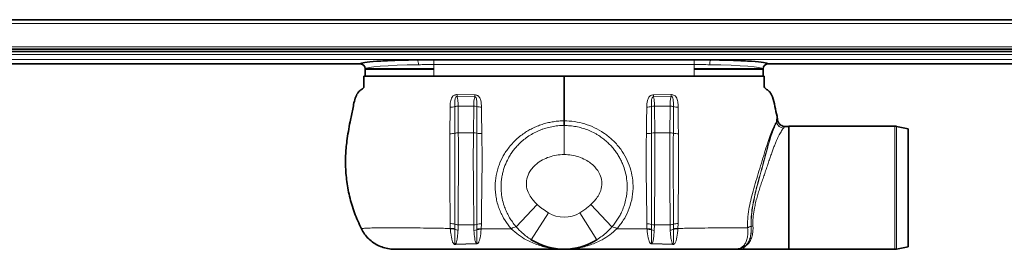
# Model space of a CAD drawing. Units: millimetres. Extents: x 234 to 1838, y 544 to 990.
# Drawn here: x 635 to 1036, y 896 to 990 of the extents above; entities that cross this region are included whole.
import ezdxf

# ---------------------------------------------------------------- set-up
doc = ezdxf.new("R2010")
doc.units = ezdxf.units.MM
doc.header["$LTSCALE"] = 5

msp = doc.modelspace()

# ---------------------------------------------------------------- linework, layer by layer
at = {"color": 7, "linetype": 'Continuous', "lineweight": 35}
for p, q in [((1446.62, 989.93), (266.62, 989.93)), ((1446.62, 977.93), (266.62, 977.93)), ((1446.62, 976.93), (266.62, 976.93)), ((266.62, 971.93), (773.76, 971.93)), ((909.62, 973.59), (803.62, 973.59)), ((939.47, 971.93), (1446.62, 971.93)), ((939.49, 971.93), (939.47, 971.93)), ((775.62, 969.94), (775.62, 966.93)), ((775.62, 966.93), (803.62, 966.93)), ((803.62, 969.98), (775.82, 969.98)), ((803.62, 966.93), (909.62, 966.93)), ((909.62, 969.98), (937.42, 969.98)), ((909.62, 966.93), (930.77, 966.93)), ((931.4, 966.93), (937.62, 966.93)), ((937.62, 966.93), (937.62, 969.94)), ((943.31, 950.58), (943.53, 949.16)), ((948.12, 946.48), (946.51, 946.48)), ((991.3, 946.53), (948.12, 946.53)), ((948.12, 921.48), (948.12, 946.53)), ((996.62, 945.48), (991.92, 946.47)), ((996.62, 921.48), (996.62, 945.48)), ((948.12, 896.43), (948.12, 921.48)), ((996.62, 897.48), (996.62, 921.48)), ((925.66, 896.48), (929.62, 896.48)), ((929.62, 896.48), (948.12, 896.48)), ((948.12, 896.43), (991.3, 896.43)), ((991.92, 896.49), (996.62, 897.48))]:
    msp.add_line(p, q, dxfattribs=at)
at = {"color": 8, "linetype": 'Continuous', "lineweight": 18}
for p, q in [((266.62, 988.43), (1446.62, 988.43)), ((1446.62, 978.93), (266.62, 978.93)), ((266.62, 975.69), (1446.62, 975.69)), ((266.62, 973.69), (1446.62, 973.69)), ((266.62, 971.93), (773.74, 971.93)), ((803.62, 971.71), (803.62, 973.59)), ((909.62, 971.71), (803.62, 971.71)), ((803.62, 971.71), (803.62, 966.93)), ((909.62, 971.71), (909.62, 973.59)), ((909.62, 971.71), (909.62, 966.93)), ((939.49, 971.93), (1446.62, 971.93)), ((803.62, 969.64), (775.68, 969.64)), ((909.62, 969.64), (937.56, 969.64)), ((813.07, 958.69), (820.2, 958.54)), ((820.22, 959.31), (813.11, 959.43)), ((893.01, 959.31), (900.12, 959.43)), ((900.16, 958.69), (893.03, 958.54)), ((819.81, 954.7), (813.49, 954.7)), ((819.81, 954.7), (819.72, 943.84)), ((893.42, 954.7), (893.51, 943.84)), ((893.42, 954.7), (899.74, 954.7)), ((991.3, 896.43), (991.3, 946.53)), ((991.92, 946.47), (991.92, 896.49)), ((819.72, 943.84), (813.54, 943.84)), ((893.51, 943.84), (899.69, 943.84)), ((837.13, 905.56), (845.7, 914.63)), ((876.1, 905.56), (867.53, 914.63)), ((850.19, 911.34), (843.26, 900.34)), ((863.04, 911.34), (869.97, 900.34)), ((810.2, 906.93), (810.27, 904.93)), ((812.14, 904.73), (812.14, 906.62)), ((813.42, 904.25), (813.48, 906.42)), ((819.83, 906.42), (813.48, 906.42)), ((819.83, 906.42), (819.89, 904.12)), ((821.08, 906.59), (821.07, 904.66)), ((822.88, 904.8), (822.97, 906.86)), ((890.35, 904.8), (890.26, 906.86)), ((892.15, 906.59), (892.16, 904.66)), ((893.4, 906.42), (893.34, 904.12)), ((893.4, 906.42), (899.75, 906.42)), ((899.81, 904.25), (899.75, 906.42)), ((901.09, 904.73), (901.09, 906.62)), ((903.03, 906.93), (902.96, 904.93)), ((810.27, 904.93), (810.29, 904.77)), ((812.14, 904.57), (812.14, 904.73)), ((821.07, 904.66), (821.07, 904.4)), ((822.86, 904.55), (822.88, 904.8)), ((890.37, 904.55), (890.35, 904.8)), ((892.16, 904.66), (892.16, 904.4)), ((901.09, 904.57), (901.09, 904.73)), ((902.96, 904.93), (902.94, 904.77)), ((820.76, 898.74), (812.45, 898.52)), ((812.48, 898.38), (820.78, 898.6)), ((900.75, 898.38), (892.45, 898.6)), ((892.47, 898.74), (900.78, 898.52)), ((929.62, 896.48), (929.62, 897.25))]:
    msp.add_line(p, q, dxfattribs=at)
for centre, radius, start, end in [((773.62, 969.94), 2, 0.0776, 86.5967), ((794.13, 971.95), 3.19, 353.4937, 30.6135), ((919.1, 971.95), 3.19, 149.3865, 186.5063), ((939.61, 969.94), 2, 93.4033, 179.9224), ((772.49, 961.61), 40.68, 355.8758, 356.9247), ((726.44, 961.61), 93.81, 358.1273, 358.5923), ((986.79, 961.61), 93.81, 181.4077, 181.8727), ((940.74, 961.61), 40.68, 183.0753, 184.1242), ((810.23, 961.57), 7.3, 269.6161, 285.1518), ((813.43, 949.8), 4.89, 89.2609, 105.2588), ((819.86, 949.64), 5.06, 76.0567, 90.5353), ((822.89, 961.98), 7.65, 256.317, 270.795), ((890.34, 961.98), 7.65, 269.205, 283.683), ((893.37, 949.64), 5.06, 89.4647, 103.9433), ((899.8, 949.8), 4.89, 74.7412, 90.7391), ((903, 961.57), 7.3, 254.8482, 270.3839), ((935.77, 945.13), 7.88, 22.4526, 22.9852), ((946.04, 948.9), 3.09, 194.2776, 267.9042), ((810.24, 952.97), 9.47, 269.1456, 281.6212), ((813.5, 937.74), 6.1, 89.6347, 102.8146), ((819.72, 937.62), 6.22, 77.4482, 90.0028), ((822.85, 953.71), 10.18, 259.964, 271.4721), ((890.38, 953.71), 10.18, 268.5279, 280.036), ((893.51, 937.62), 6.22, 89.9972, 102.5518), ((899.73, 937.74), 6.1, 77.1854, 90.3653), ((902.99, 952.97), 9.47, 258.3788, 270.8544), ((856.62, 921.53), 12.05, 237.7865, 302.2135), ((810.23, 900.85), 6.08, 71.678, 90.2649), ((813.41, 910.53), 4.11, 251.9763, 270.9887), ((819.89, 910.67), 4.25, 269.1903, 286.2343), ((822.9, 900.53), 6.33, 89.4469, 106.801), ((890.33, 900.53), 6.33, 73.199, 90.5531), ((893.34, 910.67), 4.25, 253.7657, 270.8097), ((899.82, 910.53), 4.11, 269.0113, 288.0237), ((903, 900.85), 6.08, 89.7351, 108.322), ((810.64, 899.41), 5.53, 74.2693, 93.8165), ((810.64, 899.35), 5.43, 73.9251, 93.6771), ((813.55, 907.52), 3.27, 244.4146, 267.696), ((819.75, 907.43), 3.31, 272.5612, 293.6304), ((822.43, 899.18), 5.65, 85.3542, 103.8566), ((822.43, 899.08), 5.49, 85.5277, 104.3185), ((837.26, 902.18), 3.38, 92.2129, 129.1355), ((875.97, 902.18), 3.38, 50.8645, 87.7871), ((890.8, 899.18), 5.65, 76.1434, 94.6458), ((890.8, 899.08), 5.49, 75.6815, 94.4723), ((893.48, 907.43), 3.31, 246.3696, 267.4388), ((899.68, 907.52), 3.27, 272.304, 295.5854), ((902.59, 899.41), 5.53, 86.1835, 105.7307), ((902.59, 899.35), 5.43, 86.3229, 106.0749), ((933.38, 901.92), 3.87, 99.3656, 122.462), ((929.72, 927.06), 21.53, 278.111, 278.2886), ((933.64, 901.07), 4.75, 91.6334, 99.9672), ((809.68, 897.8), 2.86, 11.7038, 14.658), ((813.58, 897.94), 7.23, 5.1956, 6.339), ((899.65, 897.94), 7.23, 173.661, 174.8044), ((903.55, 897.8), 2.86, 165.342, 168.2962), ((929.62, 911.69), 14.44, 270, 270.7472), ((929.82, 894.16), 3.09, 89.5392, 90.2871)]:
    msp.add_arc(centre, radius, start, end, dxfattribs=at)
at = {"color": 7, "linetype": 'Continuous', "lineweight": 35}
for centre, radius, start, end in [((773.62, 969.93), 2, 0.2173, 85.9306), ((939.62, 969.93), 2, 94.0659, 179.7696), ((991.3, 943.53), 3, 78.1402, 90), ((856.62, 921.53), 25.05, 237.7865, 302.2135), ((991.3, 899.43), 3, 270, 281.8598)]:
    msp.add_arc(centre, radius, start, end, dxfattribs=at)
at = {"color": 8, "linetype": 'Continuous', "lineweight": 18}
for centre, start_param, end_param in [((803.62, 969.93), 1.79833, 3.132144), ((909.62, 969.93), 0.009449, 1.343263)]:
    msp.add_ellipse(centre, major_axis=(28, 0), ratio=0.06084, start_param=start_param, end_param=end_param, dxfattribs=at)
at = {"color": 7, "linetype": 'Continuous', "lineweight": 35}
for points, knots in [([(796.87, 973.57), (793.64, 973.53), (790.53, 973.46), (784.9, 973.26), (782.39, 973.13), (778.23, 972.83), (776.59, 972.67), (774.36, 972.31), (773.77, 972.12), (773.74, 971.94)], [0, 0, 0, 0, 0.25, 0.25, 0.5, 0.5, 0.75, 0.75, 1, 1, 1, 1]), ([(773.76, 971.93), (773.76, 971.93), (773.76, 971.93), (773.75, 971.93), (773.74, 971.93)], [0, 0, 0, 0, 0.185757, 1, 1, 1, 1]), ([(803.62, 973.59), (802.49, 973.59), (801.36, 973.59), (799.68, 973.59), (799.11, 973.59), (798.27, 973.58), (797.99, 973.58), (797.43, 973.58), (797.15, 973.58), (796.87, 973.57)], [0, 0, 0, 0, 0.5, 0.5, 0.75, 0.75, 0.875, 0.875, 1, 1, 1, 1]), ([(916.36, 973.57), (916.08, 973.58), (915.8, 973.58), (915.24, 973.58), (914.96, 973.58), (914.12, 973.59), (913.55, 973.59), (911.87, 973.59), (910.74, 973.59), (909.62, 973.59)], [0, 0, 0, 0, 0.125, 0.125, 0.25, 0.25, 0.5, 0.5, 1, 1, 1, 1]), ([(939.49, 971.94), (939.46, 972.12), (938.87, 972.31), (936.64, 972.67), (935, 972.83), (930.84, 973.13), (928.33, 973.26), (922.7, 973.46), (919.6, 973.53), (916.36, 973.57)], [0, 0, 0, 0, 0.25, 0.25, 0.5, 0.5, 0.75, 0.75, 1, 1, 1, 1]), ([(775.12, 966.93), (775.12, 966.05), (775.13, 964.79), (775.09, 963.27), (775.18, 962.27), (774.5, 961.72), (773.69, 961.3), (772.62, 960.3), (771.29, 957.67), (770.62, 953.47), (769.52, 948.77), (768.78, 944.47), (768.22, 940.83), (767.83, 937.59), (767.64, 934.58), (767.57, 930.37), (767.93, 924.78), (769.15, 917.98), (771.13, 911.21), (773.1, 906.92), (774.1, 904.77)], [0, 0, 0, 0, 0.040377, 0.058143, 0.071875, 0.083099, 0.095319, 0.114718, 0.149296, 0.22928, 0.310209, 0.372685, 0.431387, 0.480459, 0.523552, 0.570817, 0.675181, 0.781808, 0.890254, 1, 1, 1, 1]), ([(856.62, 966.93), (848.77, 966.93), (832.87, 966.93), (815.3, 966.93), (803.94, 966.93), (798.98, 966.93), (794.2, 966.93), (789.72, 966.93), (785.64, 966.93), (782.06, 966.93), (779.1, 966.93), (776.87, 966.93), (775.4, 966.93), (775.21, 966.93), (775.12, 966.93)], [0, 0, 0, 0, 0.240913, 0.488258, 0.539172, 0.58994, 0.640069, 0.689989, 0.740042, 0.790419, 0.84132, 0.892968, 0.945687, 1, 1, 1, 1]), ([(856.62, 948.71), (856.62, 949.39), (856.62, 951.47), (856.62, 954.9), (856.62, 958.55), (856.62, 960.69), (856.62, 961.47), (856.62, 961.76), (856.62, 962.24), (856.62, 963), (856.62, 963.86), (856.62, 965.18), (856.62, 966.25), (856.62, 966.93)], [0, 0, 0, 0, 0.1056, 0.324946, 0.54561, 0.668613, 0.701192, 0.733949, 0.767244, 0.803595, 0.840118, 0.897512, 1, 1, 1, 1]), ([(856.62, 966.93), (864.46, 966.93), (880.36, 966.93), (897.93, 966.93), (909.29, 966.93), (914.25, 966.93), (919.03, 966.93), (923.51, 966.93), (927.59, 966.93), (931.17, 966.93), (934.13, 966.93), (936.36, 966.93), (937.83, 966.93), (938.02, 966.93), (938.12, 966.93)], [0, 0, 0, 0, 0.240913, 0.488258, 0.539172, 0.58994, 0.640069, 0.689989, 0.740042, 0.790419, 0.84132, 0.892968, 0.945687, 1, 1, 1, 1]), ([(938.12, 966.93), (938.11, 966.05), (938.1, 964.79), (938.14, 963.27), (938.05, 962.27), (938.73, 961.72), (939.54, 961.3), (940.61, 960.3), (941.78, 958.02), (942.38, 954.58), (943, 951.92), (943.31, 950.58)], [0, 0, 0, 0, 0.146577, 0.211071, 0.260918, 0.301663, 0.346024, 0.416447, 0.541971, 0.768849, 1, 1, 1, 1]), ([(856.62, 946.84), (856.62, 946.93), (856.62, 947.16), (856.62, 947.78), (856.62, 948.4), (856.62, 948.71)], [0, 0, 0, 0, 0.2125177, 0.6062581, 1, 1, 1, 1]), ([(946.51, 946.48), (946.5, 946.48), (946.38, 946.48), (945.93, 946.51), (945.17, 946.73), (944.34, 947.33), (943.73, 948.17), (943.6, 948.83), (943.53, 949.16)], [0, 0, 0, 0, 0.009508, 0.079112, 0.309464, 0.539684, 0.769841, 1, 1, 1, 1]), ([(774.1, 904.77), (774.5, 904.04), (775.33, 902.57), (777.02, 900.68), (778.99, 899.06), (781.19, 897.81), (783.59, 896.94), (785.74, 896.53), (787.08, 896.49), (787.57, 896.48)], [0, 0, 0, 0, 0.149784, 0.30392, 0.453701, 0.607808, 0.757934, 0.912369, 1, 1, 1, 1]), ([(787.57, 896.48), (787.71, 896.48), (788.06, 896.48), (789.25, 896.48), (791.1, 896.48), (793.4, 896.48), (795.92, 896.48), (798.69, 896.48), (801.61, 896.48), (804.76, 896.48), (811.25, 896.48), (820.99, 896.48), (837.19, 896.48), (849.07, 896.48), (856.62, 896.48)], [0, 0, 0, 0, 0.033908, 0.083889, 0.133886, 0.178764, 0.223637, 0.264614, 0.305564, 0.34656, 0.387606, 0.5511, 0.714602, 1, 1, 1, 1]), ([(925.66, 896.48), (925.52, 896.48), (925.18, 896.48), (923.99, 896.48), (922.14, 896.48), (919.84, 896.48), (917.33, 896.48), (914.56, 896.48), (911.64, 896.48), (908.49, 896.48), (901.99, 896.48), (892.24, 896.48), (876.04, 896.48), (864.16, 896.48), (856.62, 896.48)], [0, 0, 0, 0, 0.033906, 0.083137, 0.133884, 0.178246, 0.223632, 0.264126, 0.305557, 0.345938, 0.387638, 0.551088, 0.714616, 1, 1, 1, 1])]:
    msp.add_open_spline(points, degree=3, knots=knots, dxfattribs=at)
for points in [[(773.74, 971.94), (773.74, 971.93), (773.74, 971.93), (773.74, 971.93)], [(939.49, 971.93), (939.49, 971.93), (939.49, 971.93), (939.49, 971.94)]]:
    msp.add_open_spline(points, degree=3, dxfattribs=at)
at = {"color": 8, "linetype": 'Continuous', "lineweight": 18}
for points, knots in [([(803.62, 971.71), (802.55, 971.71), (801.49, 971.69), (799.38, 971.63), (798.34, 971.6), (797.3, 971.59)], [0, 0, 0, 0, 0.5, 0.5, 1, 1, 1, 1]), ([(915.93, 971.59), (914.89, 971.6), (913.85, 971.63), (911.74, 971.69), (910.68, 971.71), (909.62, 971.71)], [0, 0, 0, 0, 0.5, 0.5, 1, 1, 1, 1]), ([(811.39, 958.89), (811.39, 958.89), (811.37, 958.87), (811.12, 958.59), (810.57, 957.65), (810.24, 956.08), (810.2, 954.83), (810.18, 954.27)], [0, 0, 0, 0, 0.000011, 0.016562, 0.225476, 0.65697, 1, 1, 1, 1]), ([(813.11, 959.43), (812.93, 959.42), (812.57, 959.41), (811.98, 959.24), (811.6, 959.03), (811.39, 958.89), (811.39, 958.89)], [0, 0, 0, 0, 0.2986044, 0.5785108, 0.9999676, 1, 1, 1, 1]), ([(812.14, 954.53), (812.14, 955.01), (812.14, 956.06), (812.15, 957.26), (812.35, 958.12), (812.55, 958.48), (812.74, 958.63), (812.85, 958.68), (812.96, 958.7), (813.03, 958.69), (813.07, 958.69)], [0, 0, 0, 0, 0.309203, 0.663838, 0.803986, 0.907722, 0.936128, 0.954692, 0.978909, 1, 1, 1, 1]), ([(813.49, 954.7), (813.46, 955.63), (813.41, 957.12), (813.16, 958.26), (813.07, 958.69)], [0, 0, 0, 0, 0.631036, 1, 1, 1, 1]), ([(820.2, 958.54), (820.12, 958.19), (819.89, 957.08), (819.84, 955.66), (819.81, 954.7)], [0, 0, 0, 0, 0.320457, 1, 1, 1, 1]), ([(820.2, 958.54), (820.24, 958.55), (820.32, 958.55), (820.43, 958.51), (820.55, 958.43), (820.74, 958.22), (820.96, 957.68), (821.06, 956.68), (821.07, 955.58), (821.08, 954.79), (821.08, 954.55)], [0, 0, 0, 0, 0.024738, 0.04922, 0.075157, 0.118695, 0.241883, 0.481637, 0.838057, 1, 1, 1, 1]), ([(821.63, 958.92), (821.63, 958.92), (821.55, 958.96), (821.29, 959.09), (820.82, 959.26), (820.41, 959.29), (820.22, 959.31)], [0, 0, 0, 0, 0.00004, 0.16709, 0.613377, 1, 1, 1, 1]), ([(822.99, 954.33), (822.95, 955.25), (822.89, 956.65), (822.28, 958.19), (821.8, 958.76), (821.63, 958.92), (821.63, 958.92)], [0, 0, 0, 0, 0.557425, 0.858236, 0.999989, 1, 1, 1, 1]), ([(890.24, 954.33), (890.28, 955.25), (890.34, 956.65), (890.96, 958.19), (891.43, 958.76), (891.61, 958.92), (891.61, 958.92)], [0, 0, 0, 0, 0.557425, 0.858236, 0.999989, 1, 1, 1, 1]), ([(891.61, 958.92), (891.61, 958.92), (891.68, 958.96), (891.94, 959.09), (892.41, 959.26), (892.82, 959.29), (893.01, 959.31)], [0, 0, 0, 0, 0.0000404, 0.1670897, 0.6133765, 1, 1, 1, 1]), ([(893.03, 958.54), (892.99, 958.55), (892.91, 958.55), (892.8, 958.51), (892.68, 958.43), (892.49, 958.22), (892.27, 957.68), (892.17, 956.68), (892.16, 955.58), (892.15, 954.79), (892.15, 954.55)], [0, 0, 0, 0, 0.024738, 0.04922, 0.075157, 0.118695, 0.241883, 0.481637, 0.838057, 1, 1, 1, 1]), ([(893.03, 958.54), (893.11, 958.19), (893.34, 957.08), (893.39, 955.66), (893.42, 954.7)], [0, 0, 0, 0, 0.320457, 1, 1, 1, 1]), ([(899.74, 954.7), (899.77, 955.63), (899.82, 957.12), (900.07, 958.26), (900.16, 958.69)], [0, 0, 0, 0, 0.631036, 1, 1, 1, 1]), ([(900.12, 959.43), (900.3, 959.42), (900.66, 959.41), (901.25, 959.24), (901.63, 959.03), (901.84, 958.89), (901.84, 958.89)], [0, 0, 0, 0, 0.298604, 0.578511, 0.999968, 1, 1, 1, 1]), ([(901.09, 954.53), (901.09, 955.01), (901.09, 956.06), (901.08, 957.26), (900.88, 958.12), (900.68, 958.48), (900.49, 958.63), (900.38, 958.68), (900.27, 958.7), (900.2, 958.69), (900.16, 958.69)], [0, 0, 0, 0, 0.309203, 0.663838, 0.803986, 0.907722, 0.936128, 0.954692, 0.978909, 1, 1, 1, 1]), ([(901.84, 958.89), (901.84, 958.89), (901.86, 958.87), (902.11, 958.59), (902.66, 957.65), (902.99, 956.08), (903.03, 954.83), (903.05, 954.27)], [0, 0, 0, 0, 0.0000114, 0.0165615, 0.2254763, 0.6569696, 1, 1, 1, 1]), ([(810.18, 954.27), (810.18, 954.16), (810.18, 951.03), (810.14, 947.43), (810.1, 943.91), (810.1, 943.49)], [0, 0, 0, 0, 0.030594, 0.884955, 1, 1, 1, 1]), ([(812.15, 943.69), (812.15, 943.7), (812.15, 944.13), (812.14, 947.77), (812.14, 951.35), (812.14, 954.53)], [0, 0, 0, 0, 0.00491, 0.115164, 1, 1, 1, 1]), ([(813.54, 943.84), (813.52, 946.95), (813.5, 950.59), (813.49, 954.17), (813.49, 954.7)], [0, 0, 0, 0, 0.853636, 1, 1, 1, 1]), ([(821.08, 954.55), (821.08, 953.28), (821.08, 949.7), (821.08, 946.05), (821.07, 943.69)], [0, 0, 0, 0, 0.353129, 1, 1, 1, 1]), ([(823.11, 943.54), (823.06, 946.76), (823.01, 950.39), (822.99, 953.94), (822.99, 954.33)], [0, 0, 0, 0, 0.889235, 1, 1, 1, 1]), ([(890.12, 943.54), (890.17, 946.76), (890.22, 950.39), (890.24, 953.94), (890.24, 954.33)], [0, 0, 0, 0, 0.889235, 1, 1, 1, 1]), ([(892.15, 954.55), (892.15, 953.28), (892.15, 949.7), (892.15, 946.05), (892.16, 943.69)], [0, 0, 0, 0, 0.353129, 1, 1, 1, 1]), ([(899.69, 943.84), (899.71, 946.95), (899.73, 950.59), (899.74, 954.17), (899.74, 954.7)], [0, 0, 0, 0, 0.853636, 1, 1, 1, 1]), ([(901.08, 943.69), (901.08, 943.7), (901.08, 944.13), (901.09, 947.77), (901.09, 951.35), (901.09, 954.53)], [0, 0, 0, 0, 0.00491, 0.115164, 1, 1, 1, 1]), ([(903.05, 954.27), (903.05, 954.16), (903.05, 951.03), (903.09, 947.43), (903.13, 943.91), (903.13, 943.49)], [0, 0, 0, 0, 0.030594, 0.884955, 1, 1, 1, 1]), ([(943.02, 948.21), (943.06, 948.6), (943.15, 949.38), (943.23, 950.06), (943.28, 950.42), (943.3, 950.54), (943.31, 950.58), (943.31, 950.58)], [0, 0, 0, 0, 0.342991, 0.693111, 0.846038, 0.999991, 1, 1, 1, 1]), ([(837.13, 905.56), (836.81, 905.95), (836.05, 906.86), (834.96, 908.4), (833.89, 910.2), (832.96, 912.12), (832.08, 914.39), (831.37, 917.05), (830.92, 920.25), (830.92, 923.1), (831.2, 925.53), (831.64, 927.82), (832.46, 930.54), (833.64, 933.11), (834.83, 935.12), (835.89, 936.64), (837.06, 938.08), (838.2, 939.29), (839.57, 940.57), (841.2, 941.89), (843.33, 943.28), (845.24, 944.28), (846.81, 944.96), (848.36, 945.54), (850.34, 946.13), (852.8, 946.61), (854.91, 946.82), (856.19, 946.84), (856.62, 946.84)], [0, 0, 0, 0, 0.027252, 0.064396, 0.101768, 0.139916, 0.17836, 0.230931, 0.284075, 0.346308, 0.377861, 0.409835, 0.466449, 0.523771, 0.555266, 0.58694, 0.619157, 0.651556, 0.673047, 0.716356, 0.76038, 0.805132, 0.827695, 0.848724, 0.891092, 0.934151, 0.977926, 1, 1, 1, 1]), ([(840.48, 943.77), (840.48, 943.77), (841.06, 944.17), (842.25, 944.92), (844.14, 945.93), (846.12, 946.79), (848.15, 947.5), (850.22, 948.04), (852.31, 948.43), (854.45, 948.67), (855.89, 948.72), (856.62, 948.71), (856.62, 948.71)], [0, 0, 0, 0, 0.000003, 0.123731, 0.248185, 0.374912, 0.50242, 0.624956, 0.748208, 0.873711, 0.999997, 1, 1, 1, 1]), ([(856.62, 948.71), (856.62, 948.71), (858.02, 948.72), (860.88, 948.52), (865.06, 947.59), (869.08, 946.02), (871.56, 944.59), (872.75, 943.77), (872.75, 943.77)], [0, 0, 0, 0, 0.000003, 0.24578, 0.49758, 0.745765, 0.999997, 1, 1, 1, 1]), ([(856.62, 946.84), (857.43, 946.82), (859.07, 946.78), (861.1, 946.48), (863.1, 946.06), (865.09, 945.49), (867.41, 944.57), (869.28, 943.61), (870.95, 942.6), (872.42, 941.58), (874.01, 940.27), (875.51, 938.81), (876.82, 937.31), (877.95, 935.78), (878.92, 934.27), (879.78, 932.67), (880.69, 930.65), (881.53, 928.14), (882.14, 925.11), (882.35, 921.95), (882.18, 919.24), (881.77, 916.75), (881.18, 914.48), (880.33, 912.25), (879.39, 910.31), (878.42, 908.65), (877.33, 907.05), (876.51, 906.06), (876.1, 905.56)], [0, 0, 0, 0, 0.0420695, 0.0843884, 0.1054254, 0.1478084, 0.1908708, 0.234625, 0.2566774, 0.2919631, 0.3274716, 0.3636904, 0.4001609, 0.4308872, 0.4617759, 0.4929198, 0.5244146, 0.5762252, 0.6285929, 0.6833701, 0.7388452, 0.769172, 0.8150604, 0.8615325, 0.8956624, 0.9301882, 0.9649049, 1, 1, 1, 1]), ([(856.62, 946.84), (856.62, 946.69), (856.62, 946.38), (856.62, 945.81), (856.62, 945.16), (856.62, 944.44), (856.62, 943.65), (856.62, 942.81), (856.62, 941.9), (856.62, 940.94), (856.62, 939.95), (856.62, 938.93), (856.62, 937.86), (856.62, 936.59), (856.62, 935.62), (856.62, 935.02), (856.62, 934.98)], [0, 0, 0, 0, 0.072051, 0.144603, 0.218733, 0.293407, 0.365459, 0.438011, 0.51214, 0.586814, 0.658868, 0.731422, 0.805553, 0.880229, 0.990867, 1, 1, 1, 1]), ([(931.31, 905.19), (931.3, 906.35), (931.29, 908.72), (931.77, 912.54), (932.54, 916.38), (933.53, 920.23), (934.71, 924.23), (936, 928.41), (937.29, 932.63), (938.5, 936.71), (939.67, 940.4), (940.79, 943.57), (941.91, 946.13), (942.63, 947.54), (942.95, 948.09), (943.02, 948.21)], [0, 0, 0, 0, 0.07775, 0.158044, 0.227967, 0.29946, 0.376058, 0.454393, 0.539834, 0.627732, 0.714071, 0.802616, 0.887907, 0.975836, 1, 1, 1, 1]), ([(932.75, 905.74), (932.74, 905.99), (932.69, 907.25), (932.75, 909.73), (933.2, 913.53), (933.95, 917.38), (934.86, 921.13), (935.86, 924.89), (937.06, 929.22), (938.34, 934.04), (939.61, 938.78), (940.8, 942.7), (941.81, 945.38), (942.54, 947.13), (942.86, 947.85), (943.02, 948.21)], [0, 0, 0, 0, 0.0177553, 0.0895542, 0.1635125, 0.2505819, 0.3150329, 0.3805148, 0.4675444, 0.5694411, 0.6754503, 0.787144, 0.8785532, 0.9388624, 1, 1, 1, 1]), ([(932.82, 905.75), (932.81, 906.93), (932.79, 909.29), (933.27, 913.38), (934.13, 917.76), (935.25, 922.3), (936.47, 926.77), (937.65, 931.09), (938.72, 935.19), (939.73, 938.89), (940.7, 942.09), (941.61, 944.7), (942.45, 946.77), (942.85, 947.68), (943.05, 948.14)], [0, 0, 0, 0, 0.081284, 0.162593, 0.250397, 0.338277, 0.42427, 0.510246, 0.59657, 0.682907, 0.76574, 0.848571, 0.924301, 1, 1, 1, 1]), ([(943.05, 948.14), (943.17, 948.4), (943.41, 948.92), (943.49, 949.08), (943.53, 949.16)], [0, 0, 0, 0, 0.4953933, 1, 1, 1, 1]), ([(946.51, 946.48), (946.47, 946.45), (946.37, 946.4), (946.08, 946.01), (945.93, 945.82)], [0, 0, 0, 0, 0.495532, 1, 1, 1, 1]), ([(810.1, 943.49), (810.08, 942.02), (810.05, 939.06), (810.02, 934.52), (810.02, 929.91), (810.05, 925.24), (810.1, 920.57), (810.15, 915.94), (810.2, 911.35), (810.2, 908.41), (810.2, 906.93)], [0, 0, 0, 0, 0.121453, 0.243636, 0.367963, 0.493, 0.618587, 0.745034, 0.87199, 1, 1, 1, 1]), ([(812.14, 906.62), (812.14, 908.11), (812.14, 911.1), (812.14, 915.74), (812.15, 920.45), (812.16, 926.15), (812.16, 932.88), (812.16, 939.06), (812.15, 942.63), (812.15, 943.69)], [0, 0, 0, 0, 0.127247, 0.255475, 0.381092, 0.507592, 0.708961, 0.913776, 1, 1, 1, 1]), ([(813.48, 906.42), (813.48, 907.96), (813.48, 911.03), (813.51, 915.77), (813.54, 920.54), (813.57, 925.35), (813.59, 930.24), (813.59, 936.47), (813.56, 940.96), (813.54, 943.84)], [0, 0, 0, 0, 0.129697, 0.260367, 0.385342, 0.511185, 0.639764, 0.769291, 1, 1, 1, 1]), ([(819.72, 943.84), (819.69, 941.25), (819.63, 936.03), (819.64, 929.06), (819.7, 923.19), (819.75, 918.41), (819.8, 913.66), (819.83, 909.65), (819.83, 907.28), (819.83, 906.42)], [0, 0, 0, 0, 0.207801, 0.419695, 0.544392, 0.669951, 0.798226, 0.927442, 1, 1, 1, 1]), ([(821.07, 943.69), (821.07, 942.97), (821.07, 940.68), (821.07, 936.75), (821.07, 930.95), (821.08, 924.08), (821.08, 916.4), (821.08, 910.57), (821.08, 907.42), (821.08, 906.59)], [0, 0, 0, 0, 0.0588507, 0.1865508, 0.3150706, 0.520516, 0.729605, 0.9289214, 1, 1, 1, 1]), ([(822.97, 906.86), (822.96, 907.67), (822.96, 910.77), (823.04, 916.49), (823.16, 924.08), (823.22, 930.86), (823.2, 936.65), (823.16, 940.54), (823.12, 942.82), (823.11, 943.54)], [0, 0, 0, 0, 0.070647, 0.26915, 0.47483, 0.684124, 0.812356, 0.941227, 1, 1, 1, 1]), ([(835.12, 904.81), (834.67, 905.34), (833.3, 906.95), (831.76, 909.39), (830.5, 912.05), (829.71, 914.18), (829.11, 916.43), (828.71, 918.79), (828.54, 921.1), (828.59, 924.04), (828.99, 926.88), (829.75, 929.63), (830.71, 932.28), (831.98, 934.8), (833.58, 937.22), (835.01, 939.02), (836.66, 940.76), (838.48, 942.36), (839.8, 943.32), (840.48, 943.77), (840.48, 943.77)], [0, 0, 0, 0, 0.049254, 0.149241, 0.200142, 0.251853, 0.304034, 0.357792, 0.412132, 0.458304, 0.552452, 0.600542, 0.646208, 0.739027, 0.786278, 0.838631, 0.8914, 0.945477, 0.999999, 1, 1, 1, 1]), ([(872.75, 943.77), (872.75, 943.77), (872.97, 943.62), (874.38, 942.66), (876.85, 940.59), (879.69, 937.31), (881.94, 933.62), (883.55, 929.71), (884.52, 925.52), (884.79, 921.1), (884.25, 916.5), (882.86, 912.12), (880.82, 908.13), (879.02, 905.93), (878.11, 904.81)], [0, 0, 0, 0, 0.000001, 0.017685, 0.114373, 0.213715, 0.305352, 0.3995, 0.492212, 0.58794, 0.69172, 0.799809, 0.898519, 1, 1, 1, 1]), ([(890.26, 906.86), (890.27, 907.67), (890.27, 910.77), (890.19, 916.49), (890.07, 924.08), (890.01, 930.86), (890.03, 936.65), (890.07, 940.54), (890.11, 942.82), (890.12, 943.54)], [0, 0, 0, 0, 0.070647, 0.26915, 0.47483, 0.684124, 0.812356, 0.941227, 1, 1, 1, 1]), ([(892.16, 943.69), (892.16, 942.97), (892.16, 940.68), (892.16, 936.75), (892.16, 930.95), (892.15, 924.08), (892.15, 916.4), (892.15, 910.57), (892.15, 907.42), (892.15, 906.59)], [0, 0, 0, 0, 0.0588507, 0.1865508, 0.3150706, 0.520516, 0.729605, 0.9289214, 1, 1, 1, 1]), ([(893.51, 943.84), (893.54, 941.25), (893.6, 936.03), (893.59, 929.06), (893.53, 923.19), (893.48, 918.41), (893.43, 913.66), (893.4, 909.65), (893.4, 907.28), (893.4, 906.42)], [0, 0, 0, 0, 0.207801, 0.419695, 0.544392, 0.669951, 0.798226, 0.927442, 1, 1, 1, 1]), ([(899.75, 906.42), (899.75, 907.96), (899.75, 911.03), (899.72, 915.77), (899.69, 920.54), (899.66, 925.35), (899.64, 930.24), (899.64, 936.47), (899.67, 940.96), (899.69, 943.84)], [0, 0, 0, 0, 0.129697, 0.260367, 0.385342, 0.511185, 0.639764, 0.769291, 1, 1, 1, 1]), ([(901.09, 906.62), (901.09, 908.12), (901.09, 911.11), (901.09, 915.75), (901.08, 920.46), (901.07, 926.17), (901.07, 932.9), (901.07, 939.08), (901.08, 942.63), (901.08, 943.69)], [0, 0, 0, 0, 0.127734, 0.255474, 0.38153, 0.50759, 0.710682, 0.913776, 1, 1, 1, 1]), ([(903.13, 943.49), (903.15, 942.02), (903.18, 939.06), (903.21, 934.52), (903.21, 929.91), (903.18, 925.24), (903.13, 920.57), (903.08, 915.94), (903.03, 911.35), (903.03, 908.41), (903.03, 906.93)], [0, 0, 0, 0, 0.121453, 0.243636, 0.367963, 0.493, 0.618587, 0.745034, 0.87199, 1, 1, 1, 1]), ([(945.93, 945.82), (945.82, 945.66), (945.59, 945.34), (945.17, 944.7), (944.71, 943.93), (944.19, 943.01), (943.65, 941.93), (943.07, 940.7), (942.49, 939.32), (941.9, 937.79), (941.3, 936.13), (940.67, 934.33), (940.03, 932.41), (939.36, 930.42), (938.67, 928.38), (937.95, 926.29), (937.22, 924.15), (936.49, 921.98), (935.8, 919.81), (935.15, 917.62), (934.57, 915.41), (934.01, 912.84), (933.57, 909.96), (933.44, 907.51), (933.49, 906.19), (933.51, 905.82)], [0, 0, 0, 0, 0.036744, 0.073723, 0.111041, 0.148809, 0.188871, 0.229178, 0.270247, 0.311576, 0.354133, 0.396981, 0.440736, 0.484804, 0.527671, 0.570827, 0.614873, 0.659222, 0.70258, 0.746256, 0.791039, 0.83626, 0.90396, 0.972871, 1, 1, 1, 1]), ([(856.62, 934.98), (856.58, 934.98), (855.54, 934.99), (853.5, 934.83), (850.56, 934.09), (847.78, 932.88), (845.53, 931.39), (843.85, 929.76), (842.4, 927.82), (841.25, 925.15), (841.15, 921.93), (842.09, 919.21), (843.44, 917.06), (844.68, 915.61), (845.47, 914.85), (845.7, 914.63)], [0, 0, 0, 0, 0.0031849, 0.0996872, 0.1961929, 0.2929139, 0.3894615, 0.4531459, 0.5167655, 0.6214865, 0.7268808, 0.8182687, 0.893962, 0.9698304, 1, 1, 1, 1]), ([(867.53, 914.63), (868.07, 915.16), (869.13, 916.23), (870.69, 918.37), (871.89, 921), (872.11, 924.11), (871.23, 927.21), (869.51, 929.72), (867.4, 931.6), (865.21, 932.99), (862.62, 934.11), (859.7, 934.84), (857.66, 934.99), (856.65, 934.98), (856.62, 934.98)], [0, 0, 0, 0, 0.0723119, 0.1445206, 0.2538056, 0.34574, 0.437602, 0.5576187, 0.6329165, 0.7083141, 0.8053611, 0.9024, 0.9968144, 1, 1, 1, 1]), ([(845.7, 914.63), (846.04, 914.32), (846.73, 913.71), (848.23, 912.6), (849.41, 911.84), (850.19, 911.34)], [0, 0, 0, 0, 0.247968, 0.497269, 1, 1, 1, 1]), ([(863.04, 911.34), (863.59, 911.69), (864.69, 912.39), (866.21, 913.47), (867.12, 914.26), (867.53, 914.63)], [0, 0, 0, 0, 0.351467, 0.703597, 1, 1, 1, 1]), ([(810.27, 904.93), (809.37, 904.94), (806.62, 904.99), (802.02, 905.08), (796.72, 905.13), (791.83, 905.2), (787.33, 905.22), (783.3, 905.21), (779.69, 905.16), (776.78, 905.08), (774.8, 904.96), (774.21, 904.83), (774.1, 904.77), (774.1, 904.77)], [0, 0, 0, 0, 0.049788, 0.152063, 0.254293, 0.352533, 0.450808, 0.554327, 0.657857, 0.774031, 0.890169, 0.999999, 1, 1, 1, 1]), ([(810.29, 904.77), (810.34, 904.18), (810.52, 902.36), (810.87, 900.31), (811.32, 898.98), (811.82, 898.53), (812.09, 898.42), (812.29, 898.38), (812.42, 898.38), (812.48, 898.38)], [0, 0, 0, 0, 0.213507, 0.65175, 0.87314, 0.934036, 0.960743, 0.980112, 1, 1, 1, 1]), ([(812.45, 898.52), (812.44, 898.52), (812.41, 898.52), (812.37, 898.52), (812.33, 898.53), (812.28, 898.55), (812.19, 898.64), (812.1, 899.05), (812.13, 900.24), (812.13, 901.84), (812.14, 903.52), (812.14, 904.12), (812.14, 904.57)], [0, 0, 0, 0, 0.004511, 0.008928, 0.01308, 0.017778, 0.033967, 0.08406, 0.304743, 0.769282, 0.82732, 1, 1, 1, 1]), ([(812.45, 898.52), (812.67, 899.13), (813.04, 900.12), (813.27, 902.2), (813.37, 903.56), (813.42, 904.25)], [0, 0, 0, 0, 0.44549, 0.718778, 1, 1, 1, 1]), ([(819.89, 904.12), (819.98, 903), (820.12, 901.24), (820.42, 899.6), (820.66, 898.99), (820.76, 898.74)], [0, 0, 0, 0, 0.508536, 0.796606, 1, 1, 1, 1]), ([(821.07, 904.4), (821.07, 903.22), (821.08, 901.66), (821.08, 900.23), (821.07, 899.65), (821.05, 899.29), (821.02, 899.04), (820.98, 898.88), (820.91, 898.79), (820.87, 898.76), (820.84, 898.75), (820.81, 898.74), (820.79, 898.74), (820.77, 898.74), (820.76, 898.74)], [0, 0, 0, 0, 0.510866, 0.677316, 0.789729, 0.864914, 0.914999, 0.963894, 0.980505, 0.986405, 0.992357, 0.993777, 0.997899, 1, 1, 1, 1]), ([(820.78, 898.6), (820.82, 898.6), (820.94, 898.6), (821.12, 898.65), (821.36, 898.76), (821.57, 898.95), (821.77, 899.24), (821.97, 899.64), (822.18, 900.27), (822.54, 901.76), (822.72, 903.35), (822.86, 904.55)], [0, 0, 0, 0, 0.0145165, 0.0410736, 0.0660449, 0.1244471, 0.1776974, 0.2535931, 0.3633556, 0.5223716, 1, 1, 1, 1]), ([(835.12, 904.81), (834.78, 904.81), (830.7, 904.78), (826.62, 904.79), (822.88, 904.8)], [0, 0, 0, 0, 0.084393, 1, 1, 1, 1]), ([(852.7, 896.82), (852.09, 896.86), (849.83, 897.01), (845.95, 898.12), (841.67, 899.93), (838.02, 902.19), (836.09, 903.93), (835.12, 904.81)], [0, 0, 0, 0, 0.098693, 0.362672, 0.632053, 0.8141, 1, 1, 1, 1]), ([(843.26, 900.34), (842, 901.19), (839.82, 902.67), (837.93, 904.7), (837.13, 905.56)], [0, 0, 0, 0, 0.577047, 1, 1, 1, 1]), ([(878.11, 904.81), (877.16, 903.95), (875.24, 902.21), (871.62, 899.96), (867.32, 898.12), (863.12, 896.95), (860.51, 896.79), (859.58, 896.73)], [0, 0, 0, 0, 0.172907, 0.350059, 0.600894, 0.85749, 1, 1, 1, 1]), ([(876.1, 905.56), (875.45, 904.85), (873.57, 902.8), (871.39, 901.31), (869.97, 900.34)], [0, 0, 0, 0, 0.349026, 1, 1, 1, 1]), ([(878.11, 904.81), (878.45, 904.81), (882.53, 904.78), (886.61, 904.79), (890.35, 904.8)], [0, 0, 0, 0, 0.084393, 1, 1, 1, 1]), ([(892.45, 898.6), (892.41, 898.6), (892.29, 898.6), (892.11, 898.65), (891.87, 898.76), (891.66, 898.95), (891.46, 899.24), (891.26, 899.64), (891.05, 900.27), (890.69, 901.76), (890.51, 903.35), (890.37, 904.55)], [0, 0, 0, 0, 0.014517, 0.041074, 0.066045, 0.124447, 0.177697, 0.253593, 0.363356, 0.522372, 1, 1, 1, 1]), ([(892.16, 904.4), (892.16, 903.22), (892.15, 901.66), (892.15, 900.23), (892.16, 899.65), (892.18, 899.29), (892.21, 899.04), (892.25, 898.88), (892.32, 898.79), (892.37, 898.76), (892.39, 898.75), (892.42, 898.74), (892.44, 898.74), (892.46, 898.74), (892.47, 898.74)], [0, 0, 0, 0, 0.510866, 0.677316, 0.789729, 0.864914, 0.914999, 0.963894, 0.980505, 0.986405, 0.992357, 0.993777, 0.997899, 1, 1, 1, 1]), ([(893.34, 904.12), (893.25, 903), (893.11, 901.24), (892.81, 899.6), (892.57, 898.99), (892.47, 898.74)], [0, 0, 0, 0, 0.508536, 0.796606, 1, 1, 1, 1]), ([(900.78, 898.52), (900.56, 899.13), (900.19, 900.12), (899.96, 902.2), (899.86, 903.56), (899.81, 904.25)], [0, 0, 0, 0, 0.44549, 0.718778, 1, 1, 1, 1]), ([(902.94, 904.77), (902.89, 904.18), (902.71, 902.36), (902.36, 900.31), (901.91, 898.98), (901.41, 898.53), (901.14, 898.42), (900.94, 898.38), (900.81, 898.38), (900.75, 898.38)], [0, 0, 0, 0, 0.213507, 0.65175, 0.87314, 0.934036, 0.960743, 0.980112, 1, 1, 1, 1]), ([(900.78, 898.52), (900.79, 898.52), (900.82, 898.52), (900.86, 898.52), (900.9, 898.53), (900.95, 898.55), (901.04, 898.64), (901.13, 899.05), (901.1, 900.24), (901.1, 901.84), (901.09, 903.52), (901.09, 904.12), (901.09, 904.57)], [0, 0, 0, 0, 0.004511, 0.008928, 0.01308, 0.017778, 0.033967, 0.08406, 0.304743, 0.769282, 0.82732, 1, 1, 1, 1]), ([(902.96, 904.93), (903.86, 904.94), (906.61, 904.99), (911.21, 905.08), (916.51, 905.13), (921.41, 905.2), (925.43, 905.22), (928.74, 905.21), (930.45, 905.2), (931.31, 905.19)], [0, 0, 0, 0, 0.083481, 0.254967, 0.426379, 0.591099, 0.75588, 0.877937, 1, 1, 1, 1]), ([(925.66, 896.48), (925.67, 896.48), (926.19, 896.48), (927.24, 896.57), (928.63, 897.03), (929.78, 897.92), (930.64, 899.21), (931.18, 900.82), (931.46, 902.8), (931.36, 904.39), (931.31, 905.19)], [0, 0, 0, 0, 0.001424, 0.135106, 0.289222, 0.446243, 0.584015, 0.724809, 0.860504, 1, 1, 1, 1]), ([(929.62, 897.25), (930.12, 897.63), (931.15, 898.41), (932, 900.02), (932.51, 901.75), (932.79, 903.43), (932.77, 904.97), (932.75, 905.74)], [0, 0, 0, 0, 0.258425, 0.525373, 0.632564, 0.814101, 1, 1, 1, 1]), ([(929.8, 897.25), (929.89, 897.34), (930.07, 897.53), (930.6, 897.95), (931.27, 898.71), (932.03, 900.01), (932.56, 901.75), (932.85, 903.67), (932.83, 905.06), (932.82, 905.75)], [0, 0, 0, 0, 0.066523, 0.134614, 0.270526, 0.467909, 0.669725, 0.83329, 1, 1, 1, 1]), ([(933.51, 905.82), (933.52, 905.12), (933.54, 903.71), (933.2, 901.76), (932.54, 900), (931.56, 898.5), (930.37, 897.69), (929.94, 897.33), (929.84, 897.25)], [0, 0, 0, 0, 0.16638, 0.332799, 0.532693, 0.732707, 0.944094, 1, 1, 1, 1]), ([(856.62, 896.48), (856.61, 896.48), (855.63, 896.48), (854.66, 896.61), (853.7, 896.73)], [0, 0, 0, 0, 0.009453, 1, 1, 1, 1]), ([(858.06, 896.6), (857.59, 896.54), (857.11, 896.48), (856.62, 896.48), (856.62, 896.48)], [0, 0, 0, 0, 0.98091, 1, 1, 1, 1]), ([(929.62, 897.25), (929.29, 897.11), (928.63, 896.84), (927.34, 896.56), (926.32, 896.48), (925.67, 896.48), (925.66, 896.48)], [0, 0, 0, 0, 0.282198, 0.566271, 0.995687, 1, 1, 1, 1]), ([(929.84, 897.25), (929.81, 897.06), (929.74, 896.67), (929.67, 896.5), (929.62, 896.48), (929.62, 896.48)], [0, 0, 0, 0, 0.433747, 0.872645, 1, 1, 1, 1]), ([(929.62, 896.48), (929.62, 896.48), (929.65, 896.48), (929.71, 896.6), (929.77, 897.03), (929.8, 897.25)], [0, 0, 0, 0, 0.014953, 0.50377, 1, 1, 1, 1])]:
    msp.add_open_spline(points, degree=3, knots=knots, dxfattribs=at)

doc.saveas('drawing.dxf')
